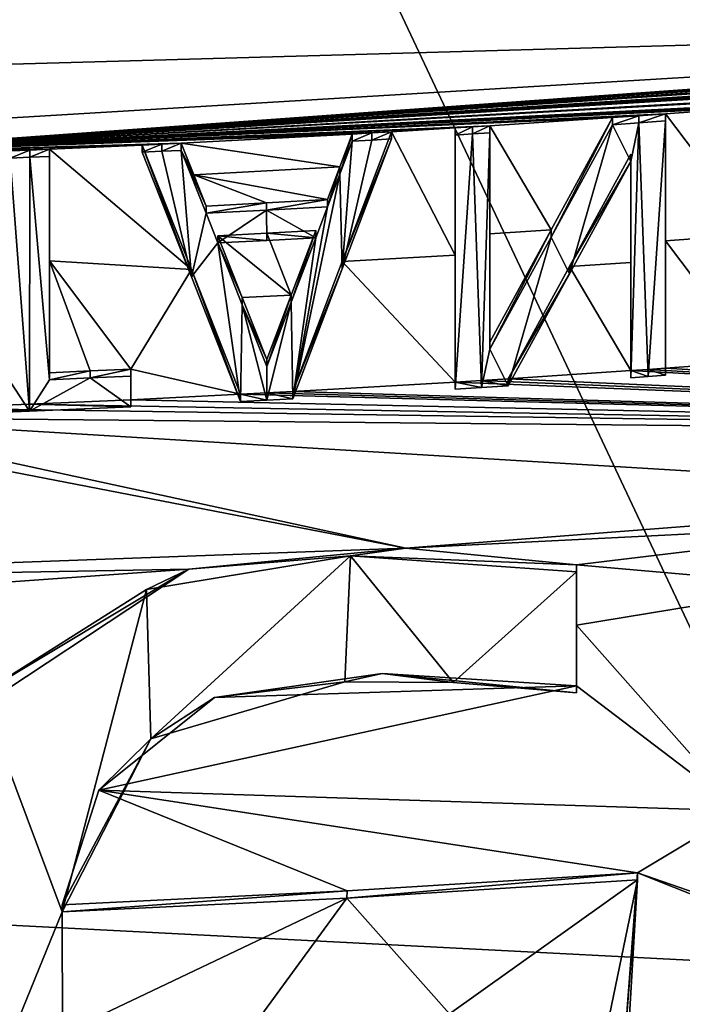
# Model space of a CAD drawing. Units: millimetres. Extents: x -55 to 55, y -55 to 194.
# Drawn here: x 2 to 4, y 168 to 171 of the extents above; entities that cross this region are included whole.
import ezdxf

# ---------------------------------------------------------------- set-up
doc = ezdxf.new("R2010")
doc.units = ezdxf.units.MM
doc.header["$LTSCALE"] = 41.718519
for name, color, linetype in [('10', 7, 'CONTINUOUS'), ('131', 7, 'CONTINUOUS'), ('132', 7, 'CONTINUOUS'), ('133', 7, 'CONTINUOUS'), ('134', 7, 'CONTINUOUS'), ('144', 7, 'CONTINUOUS'), ('145', 7, 'CONTINUOUS'), ('146', 7, 'CONTINUOUS'), ('147', 7, 'CONTINUOUS'), ('148', 7, 'CONTINUOUS'), ('152', 7, 'CONTINUOUS'), ('153', 7, 'CONTINUOUS'), ('154', 7, 'CONTINUOUS'), ('155', 7, 'CONTINUOUS'), ('156', 7, 'CONTINUOUS'), ('157', 7, 'CONTINUOUS'), ('158', 7, 'CONTINUOUS'), ('159', 7, 'CONTINUOUS'), ('160', 7, 'CONTINUOUS'), ('161', 7, 'CONTINUOUS'), ('162', 7, 'CONTINUOUS'), ('163', 7, 'CONTINUOUS'), ('164', 7, 'CONTINUOUS'), ('165', 7, 'CONTINUOUS'), ('166', 7, 'CONTINUOUS'), ('167', 7, 'CONTINUOUS'), ('168', 7, 'CONTINUOUS'), ('169', 7, 'CONTINUOUS'), ('174', 7, 'CONTINUOUS'), ('175', 7, 'CONTINUOUS'), ('176', 7, 'CONTINUOUS'), ('217', 7, 'CONTINUOUS'), ('7', 7, 'CONTINUOUS')]:
    doc.layers.add(name, color=color, linetype=linetype)

msp = doc.modelspace()

# ---------------------------------------------------------------- linework, layer by layer
at = {"layer": '10', "linetype": 'Continuous'}
for points in [[(5.253, 176.5687, -51.2873), (10.2524, 169.411, -46.5989), (0, 176.2766, -51.9989), (5.253, 176.5687, -51.2873)], [(0, 176.2766, -51.9989), (10.2524, 169.411, -46.5989), (6.7223, 170.7266, -48.5298), (0, 176.2766, -51.9989)], [(6.4862, 170.8045, -48.6393), (0, 176.2766, -51.9989), (6.7223, 170.7266, -48.5298), (6.4862, 170.8045, -48.6393)], [(0.6773, 170.641, -49.7077), (0.7489, 170.9033, -49.8105), (6.4862, 170.8045, -48.6393), (0.6773, 170.641, -49.7077)], [(0.5688, 170.4497, -49.6347), (0.6773, 170.641, -49.7077), (6.4862, 170.8045, -48.6393), (0.5688, 170.4497, -49.6347)], [(1.3898, 170.437, -49.5807), (0.5688, 170.4497, -49.6347), (6.4862, 170.8045, -48.6393), (1.3898, 170.437, -49.5807)], [(6.3505, 170.789, -48.6777), (1.3898, 170.437, -49.5807), (6.4862, 170.8045, -48.6393), (6.3505, 170.789, -48.6777)], [(6.2152, 170.7738, -48.7153), (1.3898, 170.437, -49.5807), (6.3505, 170.789, -48.6777), (6.2152, 170.7738, -48.7153)], [(1.3898, 170.437, -49.5807), (6.2152, 170.7738, -48.7153), (6.0237, 170.7528, -48.7674), (1.3898, 170.437, -49.5807)], [(5.96, 170.7459, -48.7844), (1.3898, 170.437, -49.5807), (6.0237, 170.7528, -48.7674), (5.96, 170.7459, -48.7844)], [(5.8965, 170.7391, -48.8012), (1.3898, 170.437, -49.5807), (5.96, 170.7459, -48.7844), (5.8965, 170.7391, -48.8012)], [(5.5982, 170.708, -48.8782), (1.3898, 170.437, -49.5807), (5.8965, 170.7391, -48.8012), (5.5982, 170.708, -48.8782)], [(5.5467, 170.7028, -48.8911), (1.3898, 170.437, -49.5807), (5.5982, 170.708, -48.8782), (5.5467, 170.7028, -48.8911)], [(5.4952, 170.6976, -48.904), (1.3898, 170.437, -49.5807), (5.5467, 170.7028, -48.8911), (5.4952, 170.6976, -48.904)], [(5.3362, 170.6819, -48.943), (1.3898, 170.437, -49.5807), (5.4952, 170.6976, -48.904), (5.3362, 170.6819, -48.943)], [(5.2841, 170.6768, -48.9556), (1.3898, 170.437, -49.5807), (5.3362, 170.6819, -48.943), (5.2841, 170.6768, -48.9556)], [(5.232, 170.6717, -48.968), (1.3898, 170.437, -49.5807), (5.2841, 170.6768, -48.9556), (5.232, 170.6717, -48.968)], [(4.7763, 170.6295, -49.0726), (1.3898, 170.437, -49.5807), (5.232, 170.6717, -48.968), (4.7763, 170.6295, -49.0726)], [(4.7242, 170.6249, -49.0841), (1.3898, 170.437, -49.5807), (4.7763, 170.6295, -49.0726), (4.7242, 170.6249, -49.0841)], [(4.6722, 170.6203, -49.0954), (1.3898, 170.437, -49.5807), (4.7242, 170.6249, -49.0841), (4.6722, 170.6203, -49.0954)], [(4.2576, 170.5854, -49.1817), (1.3898, 170.437, -49.5807), (4.6722, 170.6203, -49.0954), (4.2576, 170.5854, -49.1817)], [(4.2576, 170.5854, -49.1817), (4.1227, 170.5747, -49.2082), (1.3898, 170.437, -49.5807), (4.2576, 170.5854, -49.1817)], [(4.1227, 170.5747, -49.2082), (3.9882, 170.5643, -49.234), (1.3898, 170.437, -49.5807), (4.1227, 170.5747, -49.2082)], [(3.9882, 170.5643, -49.234), (3.7452, 170.5463, -49.2786), (1.3898, 170.437, -49.5807), (3.9882, 170.5643, -49.234)], [(3.7452, 170.5463, -49.2786), (3.6746, 170.5412, -49.2911), (1.3898, 170.437, -49.5807), (3.7452, 170.5463, -49.2786)], [(3.7452, 170.5463, -49.2786), (3.9882, 170.5643, -49.234), (3.9882, 170.2257, -49.0992), (3.7452, 170.5463, -49.2786)], [(3.7452, 170.2078, -49.1436), (3.7452, 170.5463, -49.2786), (3.9882, 170.2257, -49.0992), (3.7452, 170.2078, -49.1436)], [(3.6746, 170.5412, -49.2911), (3.6042, 170.5363, -49.3033), (1.3898, 170.437, -49.5807), (3.6746, 170.5412, -49.2911)], [(3.6042, 170.5363, -49.3033), (3.2772, 170.5144, -49.3575), (1.3898, 170.437, -49.5807), (3.6042, 170.5363, -49.3033)], [(3.4406, 170.237, -49.2159), (3.2772, 170.5144, -49.3575), (3.6042, 170.5363, -49.3033), (3.4406, 170.237, -49.2159)], [(3.2772, 170.5144, -49.3575), (3.2312, 170.5115, -49.3647), (1.3898, 170.437, -49.5807), (3.2772, 170.5144, -49.3575)], [(3.2312, 170.5115, -49.3647), (3.1852, 170.5086, -49.3719), (1.3898, 170.437, -49.5807), (3.2312, 170.5115, -49.3647)], [(3.1852, 170.5086, -49.3719), (3.0152, 170.4982, -49.3975), (1.3898, 170.437, -49.5807), (3.1852, 170.5086, -49.3719)], [(3.0152, 170.4982, -49.3975), (2.9631, 170.4951, -49.4051), (1.3898, 170.437, -49.5807), (3.0152, 170.4982, -49.3975)], [(2.9631, 170.4951, -49.4051), (2.911, 170.4921, -49.4126), (1.3898, 170.437, -49.5807), (2.9631, 170.4951, -49.4051)], [(2.911, 170.4921, -49.4126), (2.4553, 170.4678, -49.4729), (1.3898, 170.437, -49.5807), (2.911, 170.4921, -49.4126)], [(2.8779, 170.4049, -49.3831), (2.4553, 170.4678, -49.4729), (2.911, 170.4921, -49.4126), (2.8779, 170.4049, -49.3831)], [(2.8841, 170.1526, -49.2809), (3.0152, 170.4982, -49.3975), (3.1852, 170.1702, -49.2365), (2.8841, 170.1526, -49.2809)], [(3.1852, 170.1702, -49.2365), (3.0152, 170.4982, -49.3975), (3.1852, 170.5086, -49.3719), (3.1852, 170.1702, -49.2365)], [(3.2772, 170.2265, -49.2423), (3.2772, 170.5144, -49.3575), (3.4406, 170.237, -49.2159), (3.2772, 170.2265, -49.2423)], [(2.4553, 170.4678, -49.4729), (2.4032, 170.4652, -49.4791), (1.3898, 170.437, -49.5807), (2.4553, 170.4678, -49.4729)], [(2.4032, 170.4652, -49.4791), (2.3512, 170.4627, -49.4853), (1.3898, 170.437, -49.5807), (2.4032, 170.4652, -49.4791)], [(2.4885, 170.3841, -49.4345), (2.4553, 170.4678, -49.4729), (2.8779, 170.4049, -49.3831), (2.4885, 170.3841, -49.4345)], [(2.3512, 170.4627, -49.4853), (2.1042, 170.4516, -49.5128), (1.3898, 170.437, -49.5807), (2.3512, 170.4627, -49.4853)], [(2.1042, 170.4516, -49.5128), (2.0516, 170.4494, -49.5183), (1.3898, 170.437, -49.5807), (2.1042, 170.4516, -49.5128)], [(2.0516, 170.4494, -49.5183), (1.9992, 170.4472, -49.5237), (1.3898, 170.437, -49.5807), (2.0516, 170.4494, -49.5183)], [(2.4823, 170.1313, -49.3339), (2.1042, 170.4516, -49.5128), (2.3512, 170.4627, -49.4853), (2.4823, 170.1313, -49.3339)], [(2.1042, 170.1543, -49.3933), (2.1042, 170.4516, -49.5128), (2.4823, 170.1313, -49.3339), (2.1042, 170.1543, -49.3933)], [(3.6532, 170.4387, -49.2545), (3.6532, 170.1507, -49.1396), (3.4896, 170.1392, -49.1674), (3.6532, 170.4387, -49.2545)], [(2.8448, 170.3176, -49.3535), (2.4885, 170.3841, -49.4345), (2.8779, 170.4049, -49.3831), (2.8448, 170.3176, -49.3535)], [(2.5216, 170.3003, -49.3961), (2.4885, 170.3841, -49.4345), (2.6828, 170.3087, -49.3754), (2.5216, 170.3003, -49.3961)], [(2.6828, 170.3087, -49.3754), (2.4885, 170.3841, -49.4345), (2.8448, 170.3176, -49.3535), (2.6828, 170.3087, -49.3754)], [(2.5529, 170.2212, -49.3598), (2.683, 170.228, -49.343), (2.7484, 170.0636, -49.267), (2.5529, 170.2212, -49.3598)], [(2.683, 170.228, -49.343), (2.8135, 170.2351, -49.3254), (2.7484, 170.0636, -49.267), (2.683, 170.228, -49.343)], [(3.2772, 169.9385, -49.1272), (3.2772, 170.2265, -49.2423), (3.4406, 170.237, -49.2159), (3.2772, 169.9385, -49.1272)], [(2.618, 170.0567, -49.2841), (2.5529, 170.2212, -49.3598), (2.7484, 170.0636, -49.267), (2.618, 170.0567, -49.2841)], [(3.9882, 169.887, -48.9643), (3.7452, 170.2078, -49.1436), (3.9882, 170.2257, -49.0992), (3.9882, 169.887, -48.9643)], [(3.7452, 169.8691, -49.0085), (3.7452, 170.2078, -49.1436), (3.9882, 169.887, -48.9643), (3.7452, 169.8691, -49.0085)], [(2.1042, 169.8569, -49.2736), (2.1042, 170.1543, -49.3933), (2.2125, 169.8616, -49.262), (2.1042, 169.8569, -49.2736)], [(2.2125, 169.8616, -49.262), (2.1042, 170.1543, -49.3933), (2.3212, 169.8666, -49.2498), (2.2125, 169.8616, -49.262)], [(2.3212, 169.8666, -49.2498), (2.1042, 170.1543, -49.3933), (2.4823, 170.1313, -49.3339), (2.3212, 169.8666, -49.2498)], [(2.7527, 169.8066, -49.1632), (2.8841, 170.1526, -49.2809), (3.1852, 169.8317, -49.101), (2.7527, 169.8066, -49.1632)], [(3.1852, 169.8317, -49.101), (2.8841, 170.1526, -49.2809), (3.1852, 170.1702, -49.2365), (3.1852, 169.8317, -49.101)], [(3.6532, 170.1507, -49.1396), (3.6532, 169.8626, -49.0246), (3.4896, 170.1392, -49.1674), (3.6532, 170.1507, -49.1396)], [(2.6136, 169.7993, -49.1815), (2.3212, 169.8666, -49.2498), (2.4823, 170.1313, -49.3339), (2.6136, 169.7993, -49.1815)], [(3.6532, 169.8626, -49.0246), (3.3262, 169.8406, -49.079), (3.4896, 170.1392, -49.1674), (3.6532, 169.8626, -49.0246)], [(2.6832, 169.8921, -49.2082), (2.618, 170.0567, -49.2841), (2.7484, 170.0636, -49.267), (2.6832, 169.8921, -49.2082)], [(0.6006, 169.2998, -49.1691), (0, 169.9809, -49.4553), (3.0538, 169.39, -48.9471), (0.6006, 169.2998, -49.1691)], [(3.0538, 169.39, -48.9471), (0, 169.9809, -49.4553), (1.4434, 169.7388, -49.2947), (3.0538, 169.39, -48.9471)], [(6.7902, 169.6876, -48.1018), (3.7452, 169.8691, -49.0085), (3.9882, 169.887, -48.9643), (6.7902, 169.6876, -48.1018)], [(2.3212, 169.7849, -49.217), (2.3212, 169.8666, -49.2498), (2.6136, 169.7993, -49.1815), (2.3212, 169.7849, -49.217)], [(6.7902, 169.6876, -48.1018), (3.3262, 169.8406, -49.079), (3.6532, 169.8626, -49.0246), (6.7902, 169.6876, -48.1018)], [(3.6992, 169.8658, -49.0166), (6.7902, 169.6876, -48.1018), (3.6532, 169.8626, -49.0246), (3.6992, 169.8658, -49.0166)], [(3.7452, 169.8691, -49.0085), (6.7902, 169.6876, -48.1018), (3.6992, 169.8658, -49.0166), (3.7452, 169.8691, -49.0085)], [(3.2556, 169.8362, -49.0901), (6.7902, 169.6876, -48.1018), (3.1852, 169.8317, -49.101), (3.2556, 169.8362, -49.0901)], [(3.3262, 169.8406, -49.079), (6.7902, 169.6876, -48.1018), (3.2556, 169.8362, -49.0901), (3.3262, 169.8406, -49.079)], [(6.7902, 169.6876, -48.1018), (2.7527, 169.8066, -49.1632), (3.1852, 169.8317, -49.101), (6.7902, 169.6876, -48.1018)], [(2.3212, 169.7849, -49.217), (6.7902, 169.6876, -48.1018), (2.0506, 169.773, -49.2464), (2.3212, 169.7849, -49.217)], [(6.7902, 169.6876, -48.1018), (2.3212, 169.7849, -49.217), (2.6136, 169.7993, -49.1815), (6.7902, 169.6876, -48.1018)], [(2.6831, 169.8029, -49.1725), (6.7902, 169.6876, -48.1018), (2.6136, 169.7993, -49.1815), (2.6831, 169.8029, -49.1725)], [(2.7527, 169.8066, -49.1632), (6.7902, 169.6876, -48.1018), (2.6831, 169.8029, -49.1725), (2.7527, 169.8066, -49.1632)], [(1.7822, 169.7626, -49.2721), (6.7902, 169.6876, -48.1018), (1.4434, 169.7388, -49.2947), (1.7822, 169.7626, -49.2721)], [(2.0506, 169.773, -49.2464), (6.7902, 169.6876, -48.1018), (1.7822, 169.7626, -49.2721), (2.0506, 169.773, -49.2464)], [(6.7902, 169.6876, -48.1018), (4.8698, 169.5306, -48.6135), (1.4434, 169.7388, -49.2947), (6.7902, 169.6876, -48.1018)], [(4.8698, 169.5306, -48.6135), (3.0538, 169.39, -48.9471), (1.4434, 169.7388, -49.2947), (4.8698, 169.5306, -48.6135)], [(4.4684, 169.4606, -48.6853), (3.0538, 169.39, -48.9471), (4.8698, 169.5306, -48.6135), (4.4684, 169.4606, -48.6853)], [(3.5082, 169.3456, -48.8468), (3.0538, 169.39, -48.9471), (4.4684, 169.4606, -48.6853), (3.5082, 169.3456, -48.8468)], [(4.1457, 169.2893, -48.6917), (3.5082, 169.3456, -48.8468), (4.4684, 169.4606, -48.6853), (4.1457, 169.2893, -48.6917)], [(2.4756, 169.3337, -49.0145), (0.6006, 169.2998, -49.1691), (3.0538, 169.39, -48.9471), (2.4756, 169.3337, -49.0145)], [(3.5082, 169.1845, -48.7824), (3.5082, 169.3456, -48.8468), (4.1457, 169.2893, -48.6917), (3.5082, 169.1845, -48.7824)], [(1.2012, 169.2428, -49.1137), (0.6006, 169.2998, -49.1691), (2.4756, 169.3337, -49.0145), (1.2012, 169.2428, -49.1137)], [(1.8272, 168.9057, -48.9223), (1.2012, 169.2428, -49.1137), (2.4756, 169.3337, -49.0145), (1.8272, 168.9057, -48.9223)], [(3.9457, 168.6906, -48.4968), (3.5082, 169.1845, -48.7824), (4.1457, 169.2893, -48.6917), (3.9457, 168.6906, -48.4968)], [(3.5082, 169.0234, -48.718), (3.5082, 169.1845, -48.7824), (3.9457, 168.6906, -48.4968), (3.5082, 169.0234, -48.718)], [(2.9903, 169.0559, -48.824), (3.5082, 169.0234, -48.718), (2.5435, 168.9918, -48.8676), (2.9903, 169.0559, -48.824)], [(2.5435, 168.9918, -48.8676), (3.5082, 169.0234, -48.718), (2.2354, 168.7449, -48.8101), (2.5435, 168.9918, -48.8676)], [(2.2354, 168.7449, -48.8101), (3.5082, 169.0234, -48.718), (3.9457, 168.6906, -48.4968), (2.2354, 168.7449, -48.8101)], [(2.1382, 168.4398, -48.6995), (2.2354, 168.7449, -48.8101), (2.897, 168.4771, -48.6073), (2.1382, 168.4398, -48.6995)], [(2.897, 168.4771, -48.6073), (2.2354, 168.7449, -48.8101), (3.6712, 168.5255, -48.4874), (2.897, 168.4771, -48.6073)], [(3.6712, 168.5255, -48.4874), (2.2354, 168.7449, -48.8101), (3.9457, 168.6906, -48.4968), (3.6712, 168.5255, -48.4874)], [(4.0935, 168.3785, -48.3407), (3.6712, 168.5255, -48.4874), (3.9457, 168.6906, -48.4968), (4.0935, 168.3785, -48.3407)], [(3.6345, 168.0465, -48.3034), (3.6712, 168.5255, -48.4874), (4.4429, 168.2177, -48.1977), (3.6345, 168.0465, -48.3034)], [(4.4429, 168.2177, -48.1977), (3.6712, 168.5255, -48.4874), (4.0935, 168.3785, -48.3407), (4.4429, 168.2177, -48.1977)], [(4.8713, 168.2066, -48.0889), (3.6345, 168.0465, -48.3034), (4.4429, 168.2177, -48.1977), (4.8713, 168.2066, -48.0889)], [(3.6345, 168.0465, -48.3034), (4.8713, 168.2066, -48.0889), (5.3387, 168.0355, -47.8982), (3.6345, 168.0465, -48.3034)]]:
    msp.add_3dface(points, dxfattribs=at)
at = {"layer": '131', "linetype": 'Continuous'}
for points in [[(2.9903, 169.0559, -48.824), (2.5435, 168.9918, -48.8676), (2.8912, 169.034, -48.8859), (2.9903, 169.0559, -48.824)], [(3.1801, 169.0322, -48.8366), (2.9903, 169.0559, -48.824), (2.8912, 169.034, -48.8859), (3.1801, 169.0322, -48.8366)], [(3.5082, 169.0234, -48.718), (2.9903, 169.0559, -48.824), (3.5082, 169.0043, -48.7651), (3.5082, 169.0234, -48.718)], [(3.5082, 169.0043, -48.7651), (2.9903, 169.0559, -48.824), (3.1801, 169.0322, -48.8366), (3.5082, 169.0043, -48.7651)], [(2.8912, 169.034, -48.8859), (2.5435, 168.9918, -48.8676), (2.3741, 168.8822, -48.9015), (2.8912, 169.034, -48.8859)], [(2.5435, 168.9918, -48.8676), (2.2354, 168.7449, -48.8101), (2.3741, 168.8822, -48.9015), (2.5435, 168.9918, -48.8676)], [(2.2354, 168.7449, -48.8101), (2.1382, 168.4398, -48.6995), (2.3741, 168.8822, -48.9015), (2.2354, 168.7449, -48.8101)], [(2.3741, 168.8822, -48.9015), (2.1382, 168.4398, -48.6995), (2.1382, 168.421, -48.7462), (2.3741, 168.8822, -48.9015)]]:
    msp.add_3dface(points, dxfattribs=at)
at = {"layer": '132', "linetype": 'Continuous'}
for points in [[(3.5082, 169.3456, -48.8468), (3.5082, 169.1845, -48.7824), (3.5082, 169.3266, -48.8939), (3.5082, 169.3456, -48.8468)], [(3.5082, 169.1845, -48.7824), (3.5082, 169.0234, -48.718), (3.5082, 169.3266, -48.8939), (3.5082, 169.1845, -48.7824)], [(3.5082, 169.0234, -48.718), (3.5082, 169.0043, -48.7651), (3.5082, 169.3266, -48.8939), (3.5082, 169.0234, -48.718)]]:
    msp.add_3dface(points, dxfattribs=at)
at = {"layer": '133', "linetype": 'Continuous'}
for points in [[(2.4756, 169.3337, -49.0145), (3.0538, 169.39, -48.9471), (2.9061, 169.3692, -49.0179), (2.4756, 169.3337, -49.0145)], [(3.0538, 169.39, -48.9471), (3.5082, 169.3456, -48.8468), (2.9061, 169.3692, -49.0179), (3.0538, 169.39, -48.9471)], [(2.3631, 169.2797, -49.0626), (2.4756, 169.3337, -49.0145), (2.9061, 169.3692, -49.0179), (2.3631, 169.2797, -49.0626)], [(3.5082, 169.3456, -48.8468), (3.5082, 169.3266, -48.8939), (2.9061, 169.3692, -49.0179), (3.5082, 169.3456, -48.8468)], [(1.8272, 168.9057, -48.9223), (2.4756, 169.3337, -49.0145), (1.9205, 169.0006, -49.0046), (1.8272, 168.9057, -48.9223)], [(1.9205, 169.0006, -49.0046), (2.4756, 169.3337, -49.0145), (2.3631, 169.2797, -49.0626), (1.9205, 169.0006, -49.0046)], [(3.6712, 168.5255, -48.4874), (3.6345, 168.0465, -48.3034), (3.6712, 168.5065, -48.5345), (3.6712, 168.5255, -48.4874)], [(3.6712, 168.5065, -48.5345), (3.6345, 168.0465, -48.3034), (3.646, 168.0857, -48.3715), (3.6712, 168.5065, -48.5345)]]:
    msp.add_3dface(points, dxfattribs=at)
at = {"layer": '134', "linetype": 'Continuous'}
for points in [[(2.897, 168.4771, -48.6073), (3.6712, 168.5255, -48.4874), (2.8967, 168.4581, -48.6542), (2.897, 168.4771, -48.6073)], [(3.6712, 168.5255, -48.4874), (3.6712, 168.5065, -48.5345), (2.8967, 168.4581, -48.6542), (3.6712, 168.5255, -48.4874)], [(2.1382, 168.4398, -48.6995), (2.897, 168.4771, -48.6073), (2.1382, 168.421, -48.7462), (2.1382, 168.4398, -48.6995)], [(2.1382, 168.421, -48.7462), (2.897, 168.4771, -48.6073), (2.8967, 168.4581, -48.6542), (2.1382, 168.421, -48.7462)]]:
    msp.add_3dface(points, dxfattribs=at)
at = {"layer": '144', "linetype": 'Continuous'}
for points in [[(2.3212, 169.7849, -49.217), (2.0506, 169.773, -49.2464), (2.3212, 169.766, -49.2637), (2.3212, 169.7849, -49.217)], [(2.0506, 169.773, -49.2464), (1.7822, 169.7626, -49.2721), (2.0506, 169.7542, -49.293), (2.0506, 169.773, -49.2464)], [(2.0506, 169.7542, -49.293), (1.7822, 169.7626, -49.2721), (1.7822, 169.7438, -49.3187), (2.0506, 169.7542, -49.293)], [(2.3212, 169.766, -49.2637), (2.0506, 169.773, -49.2464), (2.0506, 169.7542, -49.293), (2.3212, 169.766, -49.2637)]]:
    msp.add_3dface(points, dxfattribs=at)
at = {"layer": '145', "linetype": 'Continuous'}
for points in [[(2.3212, 169.8666, -49.2498), (2.3212, 169.7849, -49.217), (2.3212, 169.8477, -49.2965), (2.3212, 169.8666, -49.2498)], [(2.3212, 169.7849, -49.217), (2.3212, 169.766, -49.2637), (2.3212, 169.8477, -49.2965), (2.3212, 169.7849, -49.217)]]:
    msp.add_3dface(points, dxfattribs=at)
at = {"layer": '146', "linetype": 'Continuous'}
for points in [[(2.1042, 169.8569, -49.2736), (2.2125, 169.8616, -49.262), (2.1042, 169.8381, -49.3203), (2.1042, 169.8569, -49.2736)], [(2.1042, 169.8381, -49.3203), (2.2125, 169.8616, -49.262), (2.2125, 169.8428, -49.3087), (2.1042, 169.8381, -49.3203)], [(2.2125, 169.8616, -49.262), (2.3212, 169.8666, -49.2498), (2.2125, 169.8428, -49.3087), (2.2125, 169.8616, -49.262)], [(2.3212, 169.8666, -49.2498), (2.3212, 169.8477, -49.2965), (2.2125, 169.8428, -49.3087), (2.3212, 169.8666, -49.2498)]]:
    msp.add_3dface(points, dxfattribs=at)
at = {"layer": '147', "linetype": 'Continuous'}
for points in [[(2.1042, 170.4516, -49.5128), (2.1042, 170.1543, -49.3933), (2.1042, 170.4328, -49.5595), (2.1042, 170.4516, -49.5128)], [(2.1042, 170.1543, -49.3933), (2.1042, 169.8569, -49.2736), (2.1042, 170.4328, -49.5595), (2.1042, 170.1543, -49.3933)], [(2.1042, 169.8569, -49.2736), (2.1042, 169.8381, -49.3203), (2.1042, 170.4328, -49.5595), (2.1042, 169.8569, -49.2736)]]:
    msp.add_3dface(points, dxfattribs=at)
at = {"layer": '148', "linetype": 'Continuous'}
for points in [[(1.9992, 170.4472, -49.5237), (2.0516, 170.4494, -49.5183), (1.9992, 170.4284, -49.5703), (1.9992, 170.4472, -49.5237)], [(1.9992, 170.4284, -49.5703), (2.0516, 170.4494, -49.5183), (2.0516, 170.4305, -49.565), (1.9992, 170.4284, -49.5703)], [(2.0516, 170.4494, -49.5183), (2.1042, 170.4516, -49.5128), (2.0516, 170.4305, -49.565), (2.0516, 170.4494, -49.5183)], [(2.1042, 170.4516, -49.5128), (2.1042, 170.4328, -49.5595), (2.0516, 170.4305, -49.565), (2.1042, 170.4516, -49.5128)]]:
    msp.add_3dface(points, dxfattribs=at)
at = {"layer": '152', "linetype": 'Continuous'}
for points in [[(2.6831, 169.8029, -49.1725), (2.6136, 169.7993, -49.1815), (2.6831, 169.784, -49.2193), (2.6831, 169.8029, -49.1725)], [(2.6831, 169.784, -49.2193), (2.6136, 169.7993, -49.1815), (2.6136, 169.7803, -49.2283), (2.6831, 169.784, -49.2193)], [(2.7527, 169.8066, -49.1632), (2.6831, 169.8029, -49.1725), (2.7527, 169.7877, -49.2101), (2.7527, 169.8066, -49.1632)], [(2.7527, 169.7877, -49.2101), (2.6831, 169.8029, -49.1725), (2.6831, 169.784, -49.2193), (2.7527, 169.7877, -49.2101)]]:
    msp.add_3dface(points, dxfattribs=at)
at = {"layer": '153', "linetype": 'Continuous'}
for points in [[(3.0152, 170.4982, -49.3975), (2.8841, 170.1526, -49.2809), (3.0152, 170.4792, -49.4445), (3.0152, 170.4982, -49.3975)], [(3.0152, 170.4792, -49.4445), (2.8841, 170.1526, -49.2809), (2.8841, 170.1335, -49.3278), (3.0152, 170.4792, -49.4445)], [(2.8841, 170.1526, -49.2809), (2.7527, 169.8066, -49.1632), (2.8841, 170.1335, -49.3278), (2.8841, 170.1526, -49.2809)], [(2.7527, 169.8066, -49.1632), (2.7527, 169.7877, -49.2101), (2.8841, 170.1335, -49.3278), (2.7527, 169.8066, -49.1632)]]:
    msp.add_3dface(points, dxfattribs=at)
at = {"layer": '154', "linetype": 'Continuous'}
for points in [[(2.911, 170.4921, -49.4126), (2.9631, 170.4951, -49.4051), (2.911, 170.4732, -49.4595), (2.911, 170.4921, -49.4126)], [(2.911, 170.4732, -49.4595), (2.9631, 170.4951, -49.4051), (2.9631, 170.4762, -49.4521), (2.911, 170.4732, -49.4595)], [(2.9631, 170.4951, -49.4051), (3.0152, 170.4982, -49.3975), (2.9631, 170.4762, -49.4521), (2.9631, 170.4951, -49.4051)], [(3.0152, 170.4982, -49.3975), (3.0152, 170.4792, -49.4445), (2.9631, 170.4762, -49.4521), (3.0152, 170.4982, -49.3975)]]:
    msp.add_3dface(points, dxfattribs=at)
at = {"layer": '155', "linetype": 'Continuous'}
for points in [[(2.8779, 170.4049, -49.3831), (2.911, 170.4921, -49.4126), (2.8779, 170.3859, -49.43), (2.8779, 170.4049, -49.3831)], [(2.911, 170.4921, -49.4126), (2.911, 170.4732, -49.4595), (2.8779, 170.3859, -49.43), (2.911, 170.4921, -49.4126)], [(2.8448, 170.3176, -49.3535), (2.8779, 170.4049, -49.3831), (2.8448, 170.2986, -49.4004), (2.8448, 170.3176, -49.3535)], [(2.8448, 170.2986, -49.4004), (2.8779, 170.4049, -49.3831), (2.8779, 170.3859, -49.43), (2.8448, 170.2986, -49.4004)]]:
    msp.add_3dface(points, dxfattribs=at)
at = {"layer": '156', "linetype": 'Continuous'}
for points in [[(2.5216, 170.3003, -49.3961), (2.6828, 170.3087, -49.3754), (2.5216, 170.2814, -49.4429), (2.5216, 170.3003, -49.3961)], [(2.5216, 170.2814, -49.4429), (2.6828, 170.3087, -49.3754), (2.6828, 170.2898, -49.4223), (2.5216, 170.2814, -49.4429)], [(2.6828, 170.3087, -49.3754), (2.8448, 170.3176, -49.3535), (2.6828, 170.2898, -49.4223), (2.6828, 170.3087, -49.3754)], [(2.8448, 170.3176, -49.3535), (2.8448, 170.2986, -49.4004), (2.6828, 170.2898, -49.4223), (2.8448, 170.3176, -49.3535)]]:
    msp.add_3dface(points, dxfattribs=at)
at = {"layer": '157', "linetype": 'Continuous'}
for points in [[(2.4553, 170.4678, -49.4729), (2.4885, 170.3841, -49.4345), (2.4553, 170.4489, -49.5196), (2.4553, 170.4678, -49.4729)], [(2.4885, 170.3841, -49.4345), (2.5216, 170.3003, -49.3961), (2.4553, 170.4489, -49.5196), (2.4885, 170.3841, -49.4345)], [(2.5216, 170.3003, -49.3961), (2.5216, 170.2814, -49.4429), (2.4553, 170.4489, -49.5196), (2.5216, 170.3003, -49.3961)]]:
    msp.add_3dface(points, dxfattribs=at)
at = {"layer": '158', "linetype": 'Continuous'}
for points in [[(2.3512, 170.4627, -49.4853), (2.4032, 170.4652, -49.4791), (2.3512, 170.4439, -49.5321), (2.3512, 170.4627, -49.4853)], [(2.3512, 170.4439, -49.5321), (2.4032, 170.4652, -49.4791), (2.4032, 170.4463, -49.5259), (2.3512, 170.4439, -49.5321)], [(2.4032, 170.4652, -49.4791), (2.4553, 170.4678, -49.4729), (2.4032, 170.4463, -49.5259), (2.4032, 170.4652, -49.4791)], [(2.4553, 170.4678, -49.4729), (2.4553, 170.4489, -49.5196), (2.4032, 170.4463, -49.5259), (2.4553, 170.4678, -49.4729)]]:
    msp.add_3dface(points, dxfattribs=at)
at = {"layer": '159', "linetype": 'Continuous'}
for points in [[(2.4823, 170.1313, -49.3339), (2.3512, 170.4627, -49.4853), (2.4823, 170.1124, -49.3807), (2.4823, 170.1313, -49.3339)], [(2.3512, 170.4627, -49.4853), (2.3512, 170.4439, -49.5321), (2.4823, 170.1124, -49.3807), (2.3512, 170.4627, -49.4853)], [(2.6136, 169.7993, -49.1815), (2.4823, 170.1313, -49.3339), (2.6136, 169.7803, -49.2283), (2.6136, 169.7993, -49.1815)], [(2.6136, 169.7803, -49.2283), (2.4823, 170.1313, -49.3339), (2.4823, 170.1124, -49.3807), (2.6136, 169.7803, -49.2283)]]:
    msp.add_3dface(points, dxfattribs=at)
at = {"layer": '160', "linetype": 'Continuous'}
for points in [[(3.2556, 169.8362, -49.0901), (3.1852, 169.8317, -49.101), (3.2556, 169.8171, -49.1372), (3.2556, 169.8362, -49.0901)], [(3.3262, 169.8406, -49.079), (3.2556, 169.8362, -49.0901), (3.3262, 169.8216, -49.1261), (3.3262, 169.8406, -49.079)], [(3.3262, 169.8216, -49.1261), (3.2556, 169.8362, -49.0901), (3.2556, 169.8171, -49.1372), (3.3262, 169.8216, -49.1261)], [(3.2556, 169.8171, -49.1372), (3.1852, 169.8317, -49.101), (3.1852, 169.8128, -49.148), (3.2556, 169.8171, -49.1372)]]:
    msp.add_3dface(points, dxfattribs=at)
at = {"layer": '161', "linetype": 'Continuous'}
for points in [[(3.6532, 170.4387, -49.2545), (3.4896, 170.1392, -49.1674), (3.6532, 170.4196, -49.3017), (3.6532, 170.4387, -49.2545)], [(3.6532, 170.4196, -49.3017), (3.4896, 170.1392, -49.1674), (3.4896, 170.1202, -49.2145), (3.6532, 170.4196, -49.3017)], [(3.4896, 170.1392, -49.1674), (3.3262, 169.8406, -49.079), (3.4896, 170.1202, -49.2145), (3.4896, 170.1392, -49.1674)], [(3.3262, 169.8406, -49.079), (3.3262, 169.8216, -49.1261), (3.4896, 170.1202, -49.2145), (3.3262, 169.8406, -49.079)]]:
    msp.add_3dface(points, dxfattribs=at)
at = {"layer": '162', "linetype": 'Continuous'}
for points in [[(3.6532, 170.1507, -49.1396), (3.6532, 170.4387, -49.2545), (3.6532, 169.8436, -49.0718), (3.6532, 170.1507, -49.1396)], [(3.6532, 170.4387, -49.2545), (3.6532, 170.4196, -49.3017), (3.6532, 169.8436, -49.0718), (3.6532, 170.4387, -49.2545)], [(3.6532, 169.8626, -49.0246), (3.6532, 170.1507, -49.1396), (3.6532, 169.8436, -49.0718), (3.6532, 169.8626, -49.0246)]]:
    msp.add_3dface(points, dxfattribs=at)
at = {"layer": '163', "linetype": 'Continuous'}
for points in [[(3.6992, 169.8658, -49.0166), (3.6532, 169.8626, -49.0246), (3.6992, 169.8468, -49.0638), (3.6992, 169.8658, -49.0166)], [(3.6532, 169.8626, -49.0246), (3.6532, 169.8436, -49.0718), (3.6992, 169.8468, -49.0638), (3.6532, 169.8626, -49.0246)], [(3.7452, 169.8691, -49.0085), (3.6992, 169.8658, -49.0166), (3.7452, 169.85, -49.0557), (3.7452, 169.8691, -49.0085)], [(3.7452, 169.85, -49.0557), (3.6992, 169.8658, -49.0166), (3.6992, 169.8468, -49.0638), (3.7452, 169.85, -49.0557)]]:
    msp.add_3dface(points, dxfattribs=at)
at = {"layer": '164', "linetype": 'Continuous'}
for points in [[(3.7452, 170.5463, -49.2786), (3.7452, 170.2078, -49.1436), (3.7452, 170.5272, -49.3258), (3.7452, 170.5463, -49.2786)], [(3.7452, 170.2078, -49.1436), (3.7452, 169.8691, -49.0085), (3.7452, 170.5272, -49.3258), (3.7452, 170.2078, -49.1436)], [(3.7452, 169.8691, -49.0085), (3.7452, 169.85, -49.0557), (3.7452, 170.5272, -49.3258), (3.7452, 169.8691, -49.0085)]]:
    msp.add_3dface(points, dxfattribs=at)
at = {"layer": '165', "linetype": 'Continuous'}
for points in [[(3.6746, 170.5412, -49.2911), (3.7452, 170.5463, -49.2786), (3.6746, 170.5221, -49.3383), (3.6746, 170.5412, -49.2911)], [(3.7452, 170.5463, -49.2786), (3.7452, 170.5272, -49.3258), (3.6746, 170.5221, -49.3383), (3.7452, 170.5463, -49.2786)], [(3.6042, 170.5363, -49.3033), (3.6746, 170.5412, -49.2911), (3.6042, 170.5172, -49.3505), (3.6042, 170.5363, -49.3033)], [(3.6042, 170.5172, -49.3505), (3.6746, 170.5412, -49.2911), (3.6746, 170.5221, -49.3383), (3.6042, 170.5172, -49.3505)]]:
    msp.add_3dface(points, dxfattribs=at)
at = {"layer": '166', "linetype": 'Continuous'}
for points in [[(3.4406, 170.237, -49.2159), (3.6042, 170.5363, -49.3033), (3.4406, 170.218, -49.263), (3.4406, 170.237, -49.2159)], [(3.6042, 170.5363, -49.3033), (3.6042, 170.5172, -49.3505), (3.4406, 170.218, -49.263), (3.6042, 170.5363, -49.3033)], [(3.2772, 169.9385, -49.1272), (3.4406, 170.237, -49.2159), (3.2772, 169.9195, -49.1742), (3.2772, 169.9385, -49.1272)], [(3.2772, 169.9195, -49.1742), (3.4406, 170.237, -49.2159), (3.4406, 170.218, -49.263), (3.2772, 169.9195, -49.1742)]]:
    msp.add_3dface(points, dxfattribs=at)
at = {"layer": '167', "linetype": 'Continuous'}
for points in [[(3.2772, 170.5144, -49.3575), (3.2772, 170.2265, -49.2423), (3.2772, 170.4954, -49.4045), (3.2772, 170.5144, -49.3575)], [(3.2772, 170.2265, -49.2423), (3.2772, 169.9385, -49.1272), (3.2772, 170.4954, -49.4045), (3.2772, 170.2265, -49.2423)], [(3.2772, 169.9385, -49.1272), (3.2772, 169.9195, -49.1742), (3.2772, 170.4954, -49.4045), (3.2772, 169.9385, -49.1272)]]:
    msp.add_3dface(points, dxfattribs=at)
at = {"layer": '168', "linetype": 'Continuous'}
for points in [[(3.1852, 170.5086, -49.3719), (3.2312, 170.5115, -49.3647), (3.1852, 170.4896, -49.4189), (3.1852, 170.5086, -49.3719)], [(3.1852, 170.4896, -49.4189), (3.2312, 170.5115, -49.3647), (3.2312, 170.4925, -49.4118), (3.1852, 170.4896, -49.4189)], [(3.2312, 170.5115, -49.3647), (3.2772, 170.5144, -49.3575), (3.2312, 170.4925, -49.4118), (3.2312, 170.5115, -49.3647)], [(3.2772, 170.5144, -49.3575), (3.2772, 170.4954, -49.4045), (3.2312, 170.4925, -49.4118), (3.2772, 170.5144, -49.3575)]]:
    msp.add_3dface(points, dxfattribs=at)
at = {"layer": '169', "linetype": 'Continuous'}
for points in [[(3.1852, 170.1702, -49.2365), (3.1852, 170.5086, -49.3719), (3.1852, 169.8128, -49.148), (3.1852, 170.1702, -49.2365)], [(3.1852, 169.8128, -49.148), (3.1852, 170.5086, -49.3719), (3.1852, 170.4896, -49.4189), (3.1852, 169.8128, -49.148)], [(3.1852, 169.8317, -49.101), (3.1852, 170.1702, -49.2365), (3.1852, 169.8128, -49.148), (3.1852, 169.8317, -49.101)]]:
    msp.add_3dface(points, dxfattribs=at)
at = {"layer": '174', "linetype": 'Continuous'}
for points in [[(2.683, 170.228, -49.343), (2.5529, 170.2212, -49.3598), (2.683, 170.209, -49.3899), (2.683, 170.228, -49.343)], [(2.8135, 170.2351, -49.3254), (2.683, 170.228, -49.343), (2.8135, 170.2161, -49.3723), (2.8135, 170.2351, -49.3254)], [(2.8135, 170.2161, -49.3723), (2.683, 170.228, -49.343), (2.683, 170.209, -49.3899), (2.8135, 170.2161, -49.3723)], [(2.683, 170.209, -49.3899), (2.5529, 170.2212, -49.3598), (2.5529, 170.2023, -49.4066), (2.683, 170.209, -49.3899)]]:
    msp.add_3dface(points, dxfattribs=at)
at = {"layer": '175', "linetype": 'Continuous'}
for points in [[(2.7484, 170.0636, -49.267), (2.8135, 170.2351, -49.3254), (2.7484, 170.0447, -49.3138), (2.7484, 170.0636, -49.267)], [(2.8135, 170.2351, -49.3254), (2.8135, 170.2161, -49.3723), (2.7484, 170.0447, -49.3138), (2.8135, 170.2351, -49.3254)], [(2.6832, 169.8921, -49.2082), (2.7484, 170.0636, -49.267), (2.6832, 169.8732, -49.2551), (2.6832, 169.8921, -49.2082)], [(2.6832, 169.8732, -49.2551), (2.7484, 170.0636, -49.267), (2.7484, 170.0447, -49.3138), (2.6832, 169.8732, -49.2551)]]:
    msp.add_3dface(points, dxfattribs=at)
at = {"layer": '176', "linetype": 'Continuous'}
for points in [[(2.5529, 170.2212, -49.3598), (2.618, 170.0567, -49.2841), (2.5529, 170.2023, -49.4066), (2.5529, 170.2212, -49.3598)], [(2.5529, 170.2023, -49.4066), (2.618, 170.0567, -49.2841), (2.618, 170.0378, -49.331), (2.5529, 170.2023, -49.4066)], [(2.618, 170.0567, -49.2841), (2.6832, 169.8921, -49.2082), (2.618, 170.0378, -49.331), (2.618, 170.0567, -49.2841)], [(2.6832, 169.8921, -49.2082), (2.6832, 169.8732, -49.2551), (2.618, 170.0378, -49.331), (2.6832, 169.8921, -49.2082)]]:
    msp.add_3dface(points, dxfattribs=at)
at = {"layer": '217', "linetype": 'Continuous'}
for points in [[(3.6042, 170.5172, -49.3505), (3.4896, 170.1202, -49.2145), (3.4406, 170.218, -49.263), (3.6042, 170.5172, -49.3505)], [(3.6532, 170.4196, -49.3017), (3.4896, 170.1202, -49.2145), (3.6042, 170.5172, -49.3505), (3.6532, 170.4196, -49.3017)], [(3.6532, 170.4196, -49.3017), (3.6042, 170.5172, -49.3505), (3.6746, 170.5221, -49.3383), (3.6532, 170.4196, -49.3017)], [(3.6532, 169.8436, -49.0718), (3.6532, 170.4196, -49.3017), (3.6746, 170.5221, -49.3383), (3.6532, 169.8436, -49.0718)], [(3.6992, 169.8468, -49.0638), (3.6532, 169.8436, -49.0718), (3.6746, 170.5221, -49.3383), (3.6992, 169.8468, -49.0638)], [(3.7452, 170.5272, -49.3258), (3.6992, 169.8468, -49.0638), (3.6746, 170.5221, -49.3383), (3.7452, 170.5272, -49.3258)], [(3.7452, 169.85, -49.0557), (3.6992, 169.8468, -49.0638), (3.7452, 170.5272, -49.3258), (3.7452, 169.85, -49.0557)], [(3.2556, 169.8171, -49.1372), (3.1852, 169.8128, -49.148), (3.2312, 170.4925, -49.4118), (3.2556, 169.8171, -49.1372)], [(3.1852, 169.8128, -49.148), (3.1852, 170.4896, -49.4189), (3.2312, 170.4925, -49.4118), (3.1852, 169.8128, -49.148)], [(3.2772, 170.4954, -49.4045), (3.2556, 169.8171, -49.1372), (3.2312, 170.4925, -49.4118), (3.2772, 170.4954, -49.4045)], [(3.2772, 169.9195, -49.1742), (3.2556, 169.8171, -49.1372), (3.2772, 170.4954, -49.4045), (3.2772, 169.9195, -49.1742)], [(2.911, 170.4732, -49.4595), (2.8841, 170.1335, -49.3278), (2.8779, 170.3859, -49.43), (2.911, 170.4732, -49.4595)], [(3.0152, 170.4792, -49.4445), (2.8841, 170.1335, -49.3278), (2.9631, 170.4762, -49.4521), (3.0152, 170.4792, -49.4445)], [(2.8841, 170.1335, -49.3278), (2.911, 170.4732, -49.4595), (2.9631, 170.4762, -49.4521), (2.8841, 170.1335, -49.3278)], [(2.3512, 170.4439, -49.5321), (2.4032, 170.4463, -49.5259), (2.4823, 170.1124, -49.3807), (2.3512, 170.4439, -49.5321)], [(2.4032, 170.4463, -49.5259), (2.4553, 170.4489, -49.5196), (2.4823, 170.1124, -49.3807), (2.4032, 170.4463, -49.5259)], [(2.4553, 170.4489, -49.5196), (2.5216, 170.2814, -49.4429), (2.4823, 170.1124, -49.3807), (2.4553, 170.4489, -49.5196)], [(2.0506, 169.7542, -49.293), (1.9992, 170.4284, -49.5703), (2.0516, 170.4305, -49.565), (2.0506, 169.7542, -49.293)], [(1.9992, 170.4284, -49.5703), (2.0506, 169.7542, -49.293), (1.9992, 169.8337, -49.331), (1.9992, 170.4284, -49.5703)], [(2.1042, 169.8381, -49.3203), (2.0506, 169.7542, -49.293), (2.0516, 170.4305, -49.565), (2.1042, 169.8381, -49.3203)], [(2.1042, 170.4328, -49.5595), (2.1042, 169.8381, -49.3203), (2.0516, 170.4305, -49.565), (2.1042, 170.4328, -49.5595)], [(2.8841, 170.1335, -49.3278), (2.7527, 169.7877, -49.2101), (2.8779, 170.3859, -49.43), (2.8841, 170.1335, -49.3278)], [(2.7527, 169.7877, -49.2101), (2.8448, 170.2986, -49.4004), (2.8779, 170.3859, -49.43), (2.7527, 169.7877, -49.2101)], [(2.4823, 170.1124, -49.3807), (2.5216, 170.2814, -49.4429), (2.5529, 170.2023, -49.4066), (2.4823, 170.1124, -49.3807)], [(2.5216, 170.2814, -49.4429), (2.6828, 170.2898, -49.4223), (2.5529, 170.2023, -49.4066), (2.5216, 170.2814, -49.4429)], [(2.6828, 170.2898, -49.4223), (2.683, 170.209, -49.3899), (2.5529, 170.2023, -49.4066), (2.6828, 170.2898, -49.4223)], [(2.6828, 170.2898, -49.4223), (2.8448, 170.2986, -49.4004), (2.8135, 170.2161, -49.3723), (2.6828, 170.2898, -49.4223)], [(2.6828, 170.2898, -49.4223), (2.8135, 170.2161, -49.3723), (2.683, 170.209, -49.3899), (2.6828, 170.2898, -49.4223)], [(2.8448, 170.2986, -49.4004), (2.7527, 169.7877, -49.2101), (2.8135, 170.2161, -49.3723), (2.8448, 170.2986, -49.4004)], [(2.6136, 169.7803, -49.2283), (2.4823, 170.1124, -49.3807), (2.5529, 170.2023, -49.4066), (2.6136, 169.7803, -49.2283)], [(2.6136, 169.7803, -49.2283), (2.5529, 170.2023, -49.4066), (2.618, 170.0378, -49.331), (2.6136, 169.7803, -49.2283)], [(2.8135, 170.2161, -49.3723), (2.7527, 169.7877, -49.2101), (2.7484, 170.0447, -49.3138), (2.8135, 170.2161, -49.3723)], [(3.3262, 169.8216, -49.1261), (3.2772, 169.9195, -49.1742), (3.4406, 170.218, -49.263), (3.3262, 169.8216, -49.1261)], [(3.4896, 170.1202, -49.2145), (3.3262, 169.8216, -49.1261), (3.4406, 170.218, -49.263), (3.4896, 170.1202, -49.2145)], [(2.7527, 169.7877, -49.2101), (2.6831, 169.784, -49.2193), (2.7484, 170.0447, -49.3138), (2.7527, 169.7877, -49.2101)], [(2.6831, 169.784, -49.2193), (2.6832, 169.8732, -49.2551), (2.7484, 170.0447, -49.3138), (2.6831, 169.784, -49.2193)], [(2.6831, 169.784, -49.2193), (2.6136, 169.7803, -49.2283), (2.618, 170.0378, -49.331), (2.6831, 169.784, -49.2193)], [(2.6832, 169.8732, -49.2551), (2.6831, 169.784, -49.2193), (2.618, 170.0378, -49.331), (2.6832, 169.8732, -49.2551)], [(3.3262, 169.8216, -49.1261), (3.2556, 169.8171, -49.1372), (3.2772, 169.9195, -49.1742), (3.3262, 169.8216, -49.1261)], [(2.3212, 169.766, -49.2637), (2.0506, 169.7542, -49.293), (2.2125, 169.8428, -49.3087), (2.3212, 169.766, -49.2637)], [(2.0506, 169.7542, -49.293), (2.1042, 169.8381, -49.3203), (2.2125, 169.8428, -49.3087), (2.0506, 169.7542, -49.293)], [(2.3212, 169.8477, -49.2965), (2.3212, 169.766, -49.2637), (2.2125, 169.8428, -49.3087), (2.3212, 169.8477, -49.2965)], [(2.0506, 169.7542, -49.293), (1.7822, 169.7438, -49.3187), (1.9992, 169.8337, -49.331), (2.0506, 169.7542, -49.293)], [(2.3741, 168.8822, -48.9015), (2.3631, 169.2797, -49.0626), (2.9061, 169.3692, -49.0179), (2.3741, 168.8822, -48.9015)], [(2.8912, 169.034, -48.8859), (2.3741, 168.8822, -48.9015), (2.9061, 169.3692, -49.0179), (2.8912, 169.034, -48.8859)], [(3.1801, 169.0322, -48.8366), (2.8912, 169.034, -48.8859), (2.9061, 169.3692, -49.0179), (3.1801, 169.0322, -48.8366)], [(3.5082, 169.3266, -48.8939), (3.1801, 169.0322, -48.8366), (2.9061, 169.3692, -49.0179), (3.5082, 169.3266, -48.8939)], [(3.5082, 169.0043, -48.7651), (3.1801, 169.0322, -48.8366), (3.5082, 169.3266, -48.8939), (3.5082, 169.0043, -48.7651)], [(2.1382, 168.421, -48.7462), (1.9205, 169.0006, -49.0046), (2.3631, 169.2797, -49.0626), (2.1382, 168.421, -48.7462)], [(2.3741, 168.8822, -48.9015), (2.1382, 168.421, -48.7462), (2.3631, 169.2797, -49.0626), (2.3741, 168.8822, -48.9015)], [(2.1382, 168.421, -48.7462), (1.8048, 167.6059, -48.4554), (1.9205, 169.0006, -49.0046), (2.1382, 168.421, -48.7462)], [(2.8967, 168.4581, -48.6542), (3.6712, 168.5065, -48.5345), (3.1701, 168.15, -48.4852), (2.8967, 168.4581, -48.6542)], [(3.6712, 168.5065, -48.5345), (3.4998, 167.6786, -48.237), (3.1701, 168.15, -48.4852), (3.6712, 168.5065, -48.5345)], [(3.6712, 168.5065, -48.5345), (3.646, 168.0857, -48.3715), (3.4998, 167.6786, -48.237), (3.6712, 168.5065, -48.5345)], [(2.1382, 168.421, -48.7462), (2.8967, 168.4581, -48.6542), (2.1391, 168.0972, -48.6158), (2.1382, 168.421, -48.7462)], [(2.8967, 168.4581, -48.6542), (2.6509, 168.1211, -48.5568), (2.1391, 168.0972, -48.6158), (2.8967, 168.4581, -48.6542)], [(2.8967, 168.4581, -48.6542), (3.1701, 168.15, -48.4852), (2.6509, 168.1211, -48.5568), (2.8967, 168.4581, -48.6542)], [(1.8048, 167.6059, -48.4554), (2.1382, 168.421, -48.7462), (2.1391, 168.0972, -48.6158), (1.8048, 167.6059, -48.4554)]]:
    msp.add_3dface(points, dxfattribs=at)
at = {"layer": '7', "linetype": 'Continuous'}
for points in [[(4.2134, 177.0401, -24.9011), (0, 177.2609, -24.3547), (4.239, 168.2703, -21.3523), (4.2134, 177.0401, -24.9011)], [(0, 177.2609, -24.3547), (0, 168.4891, -20.8107), (4.239, 168.2703, -21.3523), (0, 177.2609, -24.3547)], [(4.239, 168.2703, -21.3523), (0, 168.4891, -20.8107), (4.2647, 159.5005, -17.8036), (4.239, 168.2703, -21.3523)], [(0, 168.4891, -20.8107), (0, 159.7174, -17.2667), (4.2647, 159.5005, -17.8036), (0, 168.4891, -20.8107)]]:
    msp.add_3dface(points, dxfattribs=at)

doc.saveas('drawing.dxf')
